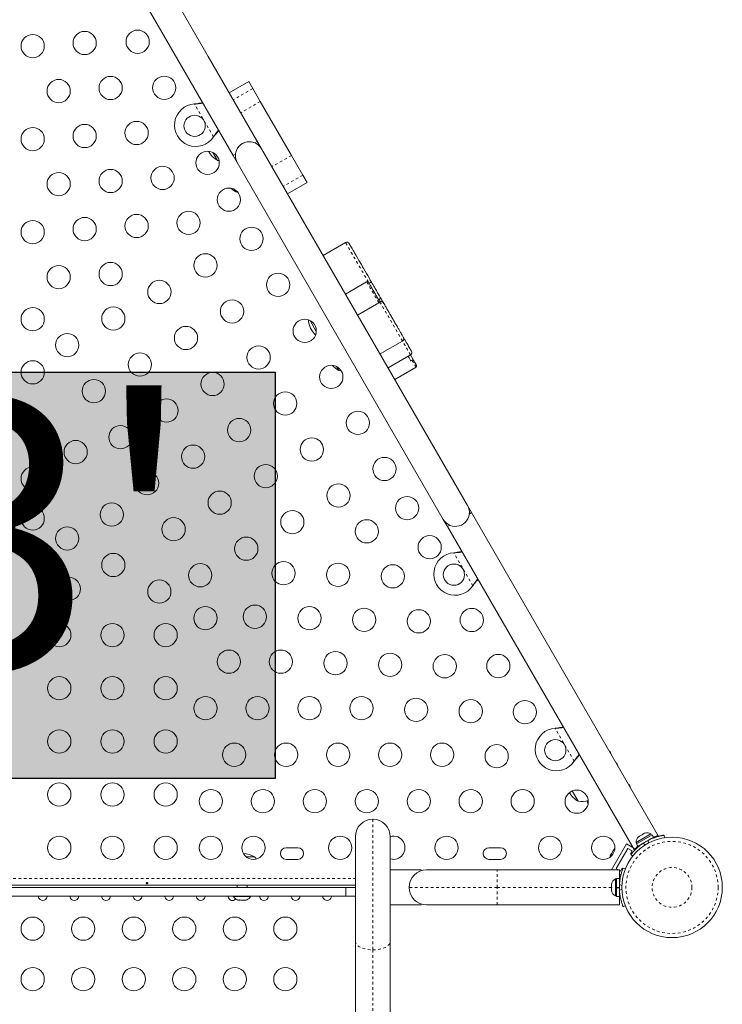
# Model space of a CAD drawing. Extents: x -66 to 378, y -9 to 483.
# Drawn here: x 259 to 285, y 156 to 193 of the extents above; entities that cross this region are included whole.
import ezdxf

# ---------------------------------------------------------------- set-up
doc = ezdxf.new("R2010")
doc.units = 0
doc.header["$LTSCALE"] = 0.125
doc.header["$MEASUREMENT"] = 0
doc.linetypes.add('PHANTOM', pattern=[0.5, 0.25, -0.05, 0.05, -0.05, 0.05, -0.05])
doc.layers.add('CONTOUR', color=7, linetype='CONTINUOUS')
doc.layers.add('HAUTEUR-PLATE-FORME', color=7, linetype='CONTINUOUS')
doc.styles.add('DIM', font='romans.shx')

msp = doc.modelspace()

# ---------------------------------------------------------------- hatches: boundary and pattern name
at = {"layer": 'HAUTEUR-PLATE-FORME', "true_color": 0xfcfcfc}
msp.add_hatch(color=7, dxfattribs=at).paths.add_polyline_path([(250.414, 180.16619), (268.64931, 180.16619), (268.64931, 164.885), (250.414, 164.885)])

# ---------------------------------------------------------------- linework, layer by layer
at = {"layer": 'CONTOUR', "linetype": 'Continuous', "lineweight": 15}
for p, q in [((261.00678, 198.82198), (267.06652, 188.32622)), ((267.97584, 188.85122), (262.26812, 198.73728)), ((268.13213, 188.58061), (266.13213, 192.04471)), ((267.65467, 191.10761), (266.91854, 190.68261)), ((267.65467, 191.10761), (267.80878, 190.84067)), ((267.80878, 190.84067), (268.08895, 190.3554)), ((265.61599, 190.2637), (265.64817, 190.26787)), ((265.61599, 190.2637), (265.64298, 190.26488)), ((268.08895, 190.3554), (269.25869, 188.32935)), ((266.35136, 189.04991), (266.33166, 189.02412)), ((266.34618, 189.04691), (266.33166, 189.02412)), ((267.97584, 188.85122), (267.88652, 188.79965)), ((275.88213, 175.15722), (268.13213, 188.58061)), ((266.47981, 188.14252), (266.30972, 188.43712)), ((267.15584, 188.37779), (267.06652, 188.32622)), ((267.06656, 188.32624), (267.22281, 188.05561)), ((269.25869, 188.32935), (269.6881, 187.58559)), ((266.47981, 188.14252), (266.53876, 188.13347)), ((267.22281, 188.05561), (274.97281, 174.63222)), ((269.6881, 187.58559), (269.84799, 187.30865)), ((269.11187, 186.88365), (269.84799, 187.30865)), ((267.16731, 186.95174), (267.10972, 187.05148)), ((271.29785, 185.04743), (270.45347, 184.55993)), ((272.09003, 183.57533), (271.28896, 183.11283)), ((272.54721, 182.78347), (271.74614, 182.32097)), ((272.58595, 182.81638), (272.59051, 182.80847)), ((272.71851, 182.78678), (272.72639, 182.77312)), ((270.19666, 181.70474), (269.95972, 182.11513)), ((272.59214, 180.85565), (273.43652, 181.34315)), ((272.89336, 180.33392), (273.73774, 180.82142)), ((273.83572, 180.6517), (273.73774, 180.82142)), ((273.75287, 180.59521), (273.79617, 180.62021)), ((271.04852, 180.22928), (270.95972, 180.38308)), ((273.14572, 179.89682), (273.9468, 180.35932)), ((276.03838, 174.88658), (275.88213, 175.15722)), ((275.94906, 174.83501), (276.03838, 174.88658)), ((283.05576, 162.73213), (276.03838, 174.88658)), ((274.97281, 174.63222), (275.12906, 174.36158)), ((275.12906, 174.36158), (275.21838, 174.41315)), ((275.12906, 174.36158), (282.14655, 162.20693)), ((275.36599, 173.37621), (275.39817, 173.38038)), ((275.36599, 173.37621), (275.39298, 173.37738)), ((276.10136, 172.16241), (276.08166, 172.13662)), ((276.09618, 172.15941), (276.08166, 172.13662)), ((279.17849, 166.77277), (279.21067, 166.77693)), ((279.17849, 166.77277), (279.20548, 166.77394)), ((279.91386, 165.55897), (279.89416, 165.53318)), ((279.90868, 165.55597), (279.89416, 165.53318)), ((280.04193, 164.02723), (279.81859, 164.41408)), ((271.66415, 158.75375), (271.66415, 162.69325)), ((272.97915, 162.69325), (272.97915, 158.75375)), ((282.78025, 162.79682), (282.22816, 162.47807)), ((282.82232, 162.76696), (282.23258, 162.42647)), ((282.87526, 162.67526), (282.28552, 162.33478)), ((282.33381, 162.70142), (282.31212, 162.6889)), ((282.35583, 162.71413), (282.32827, 162.68823)), ((282.32827, 162.68823), (282.33381, 162.70142)), ((282.34992, 162.71072), (282.33381, 162.70142)), ((282.35583, 162.71413), (282.34992, 162.71072)), ((282.44393, 162.765), (282.35583, 162.71413)), ((282.44393, 162.765), (282.46774, 162.77874)), ((282.47027, 162.77022), (282.44393, 162.765)), ((282.46774, 162.77874), (282.47581, 162.7834)), ((282.47581, 162.7834), (282.47027, 162.77022)), ((282.54403, 162.82279), (282.47581, 162.7834)), ((282.58023, 162.8337), (282.54403, 162.82279)), ((282.54403, 162.82279), (282.55389, 162.82848)), ((282.55389, 162.82848), (282.58023, 162.8337)), ((282.55569, 162.82952), (282.55389, 162.82848)), ((282.8037, 162.7562), (282.78025, 162.79682)), ((282.82232, 162.76696), (282.82273, 162.76719)), ((282.87526, 162.67526), (282.82232, 162.76696)), ((282.82273, 162.76719), (282.87567, 162.6755)), ((282.87526, 162.67526), (282.87567, 162.6755)), ((283.27605, 162.7537), (283.2772, 162.74549)), ((283.28051, 162.74597), (283.29327, 162.65489)), ((269.5004, 162.27853), (269.0629, 162.27853)), ((277.1254, 162.27853), (276.6879, 162.27853)), ((281.30185, 161.44765), (281.86435, 162.42192)), ((281.86435, 162.42192), (282.10146, 162.28503)), ((282.22816, 162.47807), (282.25161, 162.43745)), ((282.23258, 162.42647), (282.28552, 162.33478)), ((282.41821, 162.41139), (282.42353, 162.40218)), ((282.74777, 162.59059), (282.74297, 162.59889)), ((267.5521, 161.942), (267.8754, 161.942)), ((267.5521, 161.942), (267.7789, 161.942)), ((267.7789, 161.942), (267.8754, 161.942)), ((281.25203, 161.97598), (281.24133, 161.94014)), ((281.24133, 161.94014), (281.2472, 161.9676)), ((281.2472, 161.9676), (281.24665, 161.96665)), ((281.25203, 161.97598), (281.2472, 161.9676)), ((281.28967, 162.04117), (281.25203, 161.97598)), ((281.29743, 162.05461), (281.28967, 162.04117)), ((281.302, 162.04522), (281.28967, 162.04117)), ((281.29743, 162.05461), (281.30312, 162.06446)), ((281.30787, 162.07268), (281.302, 162.04522)), ((281.30312, 162.06446), (281.3077, 162.0724)), ((281.35944, 162.162), (281.30787, 162.07268)), ((281.38512, 162.18919), (281.35944, 162.162)), ((281.35944, 162.162), (281.36489, 162.17145)), ((281.36489, 162.17145), (281.3728, 162.18514)), ((281.38728, 162.21022), (281.3728, 162.18514)), ((281.3728, 162.18514), (281.38512, 162.18919)), ((281.4726, 161.4934), (281.9101, 162.25117)), ((281.9101, 162.25117), (282.07248, 162.15742)), ((282.07248, 162.15742), (282.00998, 162.04917)), ((282.00998, 162.04917), (282.03445, 162.03504)), ((282.09457, 161.96282), (282.02207, 162.01941)), ((282.17961, 162.23991), (282.20709, 162.22404)), ((269.0629, 161.84103), (269.5004, 161.84103)), ((276.6879, 161.84103), (277.1254, 161.84103)), ((274.13415, 161.442), (272.97915, 161.442)), ((274.13415, 161.442), (274.13415, 161.40881)), ((274.34415, 161.44324), (277.00045, 161.44324)), ((277.00045, 161.44324), (281.59415, 161.44324)), ((281.30185, 161.44765), (281.30947, 161.44324)), ((281.55947, 161.44324), (281.4726, 161.4934)), ((281.59415, 161.44324), (281.59415, 161.12647)), ((281.63498, 161.39965), (281.59415, 161.42322)), ((281.59415, 161.27888), (281.65025, 161.2465)), ((281.69748, 161.5079), (281.63498, 161.39965)), ((281.72703, 161.49084), (281.69748, 161.5079)), ((281.73554, 161.51231), (281.81541, 161.48)), ((271.66415, 160.87228), (247.39915, 160.87228)), ((271.30754, 160.78575), (247.75577, 160.78575)), ((267.21915, 160.87228), (267.21915, 160.78575)), ((267.59415, 160.78575), (267.59415, 160.87228)), ((271.30754, 160.78575), (271.66415, 160.78575)), ((271.30754, 160.45075), (271.30754, 160.78575)), ((281.30943, 160.93471), (281.30078, 160.89701)), ((281.30078, 160.91586), (281.30943, 160.93471)), ((281.30078, 160.92637), (281.30078, 160.91586)), ((281.30078, 160.89701), (281.30078, 160.91586)), ((281.30078, 160.89701), (281.30078, 160.8046)), ((281.30078, 160.8046), (281.30943, 160.78575)), ((281.30078, 160.7669), (281.30078, 160.8046)), ((281.30943, 160.78575), (281.30078, 160.7669)), ((281.48828, 161.1045), (281.44138, 161.1045)), ((281.44138, 161.1045), (281.44138, 160.467)), ((281.59415, 161.12647), (281.48828, 161.12647)), ((281.48828, 161.12647), (281.48828, 160.78575)), ((281.48828, 160.78575), (281.48828, 160.76777)), ((281.48828, 160.78575), (281.59415, 160.78575)), ((281.59415, 161.12647), (281.59415, 160.78575)), ((281.60374, 160.97325), (281.59415, 160.97325)), ((271.30754, 160.45075), (247.75577, 160.45075)), ((267.0879, 160.45075), (267.0879, 160.44685)), ((267.0879, 160.44685), (267.67457, 160.44685)), ((267.67457, 160.44685), (267.7254, 160.44685)), ((267.7254, 160.44685), (267.7254, 160.45075)), ((271.66415, 160.45075), (271.30754, 160.45075)), ((281.30078, 160.7669), (281.30078, 160.67449)), ((281.30078, 160.67449), (281.30943, 160.63679)), ((281.30078, 160.67449), (281.30078, 160.65564)), ((281.30078, 160.65564), (281.30078, 160.64512)), ((281.30943, 160.63679), (281.30078, 160.65564)), ((281.44138, 160.467), (281.48828, 160.467)), ((281.48828, 160.77559), (281.59415, 160.77559)), ((281.48828, 160.76777), (281.48828, 160.76893)), ((281.48828, 160.76777), (281.48828, 160.44502)), ((281.59415, 160.76777), (281.48828, 160.76777)), ((281.48828, 160.44502), (281.59415, 160.44502)), ((281.59415, 160.76777), (281.59415, 160.77559)), ((281.59415, 160.76777), (281.59415, 160.44502)), ((281.59415, 160.59825), (281.60478, 160.59825)), ((281.59415, 160.44502), (281.59415, 160.12824)), ((267.24757, 160.31143), (267.26654, 160.30625)), ((267.26654, 160.30625), (267.31531, 160.30625)), ((267.31347, 160.3149), (267.347, 160.30625)), ((267.31531, 160.30625), (267.31347, 160.3149)), ((267.31833, 160.30625), (267.31531, 160.30625)), ((267.31833, 160.31365), (267.31833, 160.30625)), ((267.32319, 160.30625), (267.31833, 160.30625)), ((267.32319, 160.31239), (267.32319, 160.30625)), ((267.32319, 160.30625), (267.3262, 160.30625)), ((267.347, 160.30625), (267.45358, 160.30625)), ((267.45358, 160.30625), (267.48526, 160.3149)), ((267.45358, 160.30625), (267.46631, 160.30625)), ((267.48416, 160.31086), (267.46631, 160.30625)), ((267.48526, 160.3149), (267.48711, 160.30625)), ((267.48711, 160.30625), (267.54492, 160.30625)), ((267.54492, 160.30625), (267.57845, 160.3149)), ((267.54492, 160.30625), (267.54677, 160.30625)), ((267.5527, 160.30787), (267.54677, 160.30625)), ((267.57845, 160.3149), (267.566, 160.3115)), ((272.97915, 160.1295), (274.13415, 160.1295)), ((274.13415, 160.16268), (274.13415, 160.1295)), ((277.00045, 160.12824), (274.34415, 160.12824)), ((281.59415, 160.12824), (277.00045, 160.12824)), ((281.81542, 160.09149), (281.73554, 160.05918)), ((271.66415, 131.02135), (271.66415, 158.75375)), ((272.97915, 158.75375), (272.97915, 131.02135))]:
    msp.add_line(p, q, dxfattribs=at)
at = {"layer": 'CONTOUR', "linetype": 'PHANTOM', "lineweight": 0}
for p, q in [((267.80878, 190.84067), (267.07266, 190.41567)), ((266.33166, 189.02412), (265.61599, 190.2637)), ((265.64298, 190.26488), (265.64817, 190.26787)), ((268.08895, 190.3554), (267.35283, 189.9304)), ((266.34618, 189.04691), (266.35136, 189.04991)), ((269.25869, 188.32935), (268.52257, 187.90435)), ((269.6881, 187.58559), (268.95198, 187.16059)), ((273.43495, 181.34585), (272.59051, 182.80847)), ((276.08166, 172.13662), (275.36599, 173.37621)), ((275.39298, 173.37738), (275.39817, 173.38038)), ((276.09618, 172.15941), (276.10136, 172.16241)), ((279.89416, 165.53318), (279.17849, 166.77277)), ((279.20548, 166.77394), (279.21067, 166.77693)), ((279.90868, 165.55597), (279.91386, 165.55897)), ((272.32165, 163.35075), (272.32165, 158.43613)), ((282.30371, 162.31064), (282.28871, 162.33662)), ((282.48829, 162.44835), (282.56794, 162.38618)), ((282.68995, 162.45662), (282.67593, 162.55668)), ((277.00045, 160.78574), (277.00045, 161.44324)), ((247.39915, 161.12278), (271.66415, 161.12278)), ((277.00045, 160.78574), (273.68665, 160.78574)), ((277.00045, 160.12824), (277.00045, 160.78574)), ((281.30078, 160.78574), (277.00045, 160.78574)), ((281.59415, 161.12278), (281.62414, 161.12278)), ((281.68469, 160.85868), (281.59719, 160.89407)), ((281.59719, 160.67741), (281.68469, 160.71281)), ((272.32165, 158.43613), (272.32165, 130.70373))]:
    msp.add_line(p, q, dxfattribs=at)
at = {"layer": 'CONTOUR', "linetype": 'Continuous', "lineweight": 15, "flags": 128}
for points in [[(266.98043, 187.09413), (267.06553, 187.02005), (267.16731, 186.95174)], [(267.16731, 186.95174), (267.23473, 186.94177), (267.24735, 186.94058)], [(272.01259, 181.87206), (271.9867, 181.90961), (271.97406, 181.92619)], [(272.0402, 181.81163), (272.03216, 181.83087), (272.01259, 181.87206)], [(271.04852, 180.22928), (271.11595, 180.2193), (271.13576, 180.21753)], [(275.88213, 175.15722), (275.91914, 175.0788), (275.94273, 174.99536), (275.95227, 174.90918), (275.94749, 174.8226), (275.92853, 174.73799), (275.8959, 174.65766), (275.8505, 174.58379), (275.79355, 174.5184), (275.72662, 174.46328), (275.65153, 174.41993), (275.57032, 174.38952), (275.48522, 174.3729), (275.39855, 174.37051), (275.31266, 174.38242), (275.22991, 174.40831), (275.15254, 174.44746), (275.08267, 174.49881), (275.02221, 174.56096), (274.97281, 174.63222), (274.97281, 174.63222)], [(281.25515, 165.86347), (281.22927, 165.90101), (281.21663, 165.9176)], [(281.28277, 165.80304), (281.27473, 165.82228), (281.25515, 165.86347)], [(281.51259, 165.41758), (281.4867, 165.45512), (281.47406, 165.47171)], [(281.5402, 165.35715), (281.53216, 165.37639), (281.51259, 165.41758)], [(281.98134, 164.60568), (281.95545, 164.64323), (281.94281, 164.65981)], [(282.00895, 164.54525), (282.00091, 164.56449), (281.98134, 164.60568)], [(280.38371, 164.0388), (280.39906, 163.97224), (280.41535, 163.91824)], [(267.94079, 161.85487), (267.91776, 161.88859), (267.8754, 161.942)], [(281.42383, 162.24389), (281.40808, 162.23098), (281.38728, 162.21022)]]:
    msp.add_lwpolyline(points, dxfattribs=at)
at = {"layer": 'CONTOUR', "linetype": 'PHANTOM', "lineweight": 0, "flags": 128}
for points in [[(271.66415, 158.75375), (271.67224, 158.70406), (271.69633, 158.6556), (271.73581, 158.60955), (271.78972, 158.56706), (271.85673, 158.52916), (271.93518, 158.49679), (272.02315, 158.47075), (272.11847, 158.45167), (272.21879, 158.44004), (272.32165, 158.43613)], [(272.32165, 158.43613), (272.4245, 158.44004), (272.52483, 158.45167), (272.62015, 158.47075), (272.70812, 158.49679), (272.78657, 158.52916), (272.85358, 158.56706), (272.90749, 158.60955), (272.94697, 158.6556), (272.97105, 158.70406), (272.97915, 158.75375)]]:
    msp.add_lwpolyline(points, dxfattribs=at)
at = {"layer": 'CONTOUR', "linetype": 'Continuous', "lineweight": 15}
for centre, radius in [((263.47843, 192.60549), 0.4375), ((259.53165, 192.4415), 0.4375), ((261.48581, 192.5568), 0.4375), ((260.50873, 190.74915), 0.4375), ((262.46289, 190.86445), 0.4375), ((264.47843, 190.87344), 0.4375), ((265.62092, 189.44016), 0.4), ((259.53165, 188.9415), 0.4375), ((261.48581, 189.0568), 0.4375), ((263.43997, 189.17209), 0.4375), ((266.10968, 188.04803), 0.4375), ((264.41705, 187.47974), 0.4375), ((260.50873, 187.24915), 0.4375), ((262.46289, 187.36445), 0.4375), ((266.90968, 186.66239), 0.4375), ((261.48581, 185.5568), 0.4375), ((263.43997, 185.67209), 0.4375), ((265.39414, 185.78739), 0.4375), ((259.53165, 185.4415), 0.4375), ((267.75968, 185.19015), 0.4375), ((266.02763, 184.19015), 0.4375), ((260.50873, 183.74915), 0.4375), ((262.46289, 183.86445), 0.4375), ((268.75968, 183.4581), 0.4375), ((264.29558, 183.19015), 0.4375), ((267.02763, 182.4581), 0.4375), ((259.53165, 182.16619), 0.4375), ((262.56353, 182.19015), 0.4375), ((269.75968, 181.72604), 0.4375), ((260.83148, 181.19015), 0.4375), ((265.29558, 181.4581), 0.4375), ((268.02763, 180.72604), 0.4375), ((263.56353, 180.4581), 0.4375), ((259.53165, 180.16619), 0.4375), ((270.75968, 179.99399), 0.4375), ((266.29558, 179.72604), 0.4375), ((261.83148, 179.4581), 0.4375), ((269.02763, 178.99399), 0.4375), ((264.56353, 178.72604), 0.4375), ((259.53165, 178.16619), 0.4375), ((271.75968, 178.26194), 0.4375), ((267.29558, 177.99399), 0.4375), ((262.83148, 177.72604), 0.4375), ((261.1472, 177.16619), 0.4375), ((270.02763, 177.26194), 0.4375), ((265.56353, 176.99399), 0.4375), ((272.75968, 176.52989), 0.4375), ((259.53165, 176.16619), 0.4375), ((263.83148, 175.99399), 0.4375), ((268.29558, 176.26194), 0.4375), ((266.56353, 175.26194), 0.4375), ((271.02763, 175.52989), 0.4375), ((262.50449, 174.8153), 0.4375), ((273.60968, 175.05765), 0.4375), ((259.53165, 174.66619), 0.4375), ((269.29558, 174.52989), 0.4375), ((264.83148, 174.26194), 0.4375), ((272.09414, 174.18265), 0.4375), ((260.83069, 173.91619), 0.4375), ((267.56353, 173.52989), 0.4375), ((274.45968, 173.58541), 0.4375), ((262.56274, 172.91619), 0.4375), ((268.9632, 172.60559), 0.4375), ((265.83148, 172.52989), 0.4375), ((271.01721, 172.54794), 0.4375), ((273.07122, 172.4903), 0.4375), ((275.37092, 172.55266), 0.4), ((260.88894, 172.01708), 0.4375), ((264.29479, 171.91619), 0.4375), ((266.02684, 170.91619), 0.4375), ((267.88627, 170.97089), 0.4375), ((269.94028, 170.91324), 0.4375), ((271.99429, 170.85559), 0.4375), ((274.0483, 170.79794), 0.4375), ((276.04093, 170.8466), 0.4375), ((260.53165, 170.27853), 0.4375), ((262.53165, 170.27853), 0.4375), ((264.53165, 170.27853), 0.4375), ((266.90919, 169.27853), 0.4375), ((268.86335, 169.27853), 0.4375), ((270.91736, 169.22089), 0.4375), ((272.97137, 169.16324), 0.4375), ((275.02538, 169.10559), 0.4375), ((277.04093, 169.11455), 0.4375), ((260.53165, 168.27853), 0.4375), ((262.53165, 168.27853), 0.4375), ((264.53165, 168.27853), 0.4375), ((266.03196, 167.52853), 0.4375), ((267.98612, 167.52853), 0.4375), ((269.94028, 167.52853), 0.4375), ((271.89444, 167.52853), 0.4375), ((273.94845, 167.47089), 0.4375), ((276.00246, 167.41324), 0.4375), ((278.04093, 167.3825), 0.4375), ((260.53165, 166.27853), 0.4375), ((262.53165, 166.27853), 0.4375), ((264.53165, 166.27853), 0.4375), ((279.18342, 165.94922), 0.4), ((267.10889, 165.77853), 0.4375), ((269.06305, 165.77853), 0.4375), ((271.01721, 165.77853), 0.4375), ((272.97137, 165.77853), 0.4375), ((274.92553, 165.77853), 0.4375), ((276.97954, 165.72089), 0.4375), ((260.53165, 164.27853), 0.4375), ((262.53165, 164.27853), 0.4375), ((264.53165, 164.27853), 0.4375), ((266.23165, 164.02853), 0.4375), ((268.18581, 164.02853), 0.4375), ((270.13997, 164.02853), 0.4375), ((272.09414, 164.02853), 0.4375), ((274.0483, 164.02853), 0.4375), ((276.00246, 164.02853), 0.4375), ((277.95662, 164.02853), 0.4375), ((279.9877, 164.01059), 0.4375), ((260.53165, 162.27853), 0.4375), ((262.53165, 162.27853), 0.4375), ((264.53165, 162.27853), 0.4375), ((266.23165, 162.27853), 0.4375), ((267.83165, 162.27853), 0.4375), ((271.09415, 162.27853), 0.4375), ((275.09415, 162.27853), 0.4375), ((278.9877, 162.27853), 0.4375), ((280.9877, 162.27853), 0.4375), ((283.57328, 160.78575), 1.89), ((259.53165, 159.23225), 0.4375), ((261.43165, 159.23225), 0.4375), ((263.33165, 159.23225), 0.4375), ((265.23165, 159.23225), 0.4375), ((267.13165, 159.23225), 0.4375), ((269.03165, 159.23225), 0.4375), ((259.53165, 157.33225), 0.4375), ((261.43165, 157.33225), 0.4375), ((263.33165, 157.33225), 0.4375), ((265.23165, 157.33225), 0.4375), ((267.13165, 157.33225), 0.4375), ((269.03165, 157.33225), 0.4375)]:
    msp.add_circle(centre, radius, dxfattribs=at)
at = {"layer": 'CONTOUR', "linetype": 'PHANTOM', "lineweight": 0}
for radius in [1.73415, 0.74728]:
    msp.add_circle((283.57328, 160.78575), radius, dxfattribs=at)
at = {"layer": 'CONTOUR', "linetype": 'Continuous', "lineweight": 15}
for centre, radius, start, end in [((265.66422, 189.46516), 0.8, 93.456637, 326.543363), ((267.67747, 188.31811), 0.525, 30, 210), ((267.67743, 188.31809), 0.525, 99.069765, 173.470393), ((266.95246, 188.95668), 0.94141, 210.095512, 239.862834), ((271.34785, 184.96083), 0.1, 29.994344, 120.393963), ((272.11503, 183.53203), 0.05, 29.999705, 120.957762), ((272.63109, 182.73819), 0.1, 29.999997, 120.192848), ((270.83367, 182.23422), 0.94141, 185.652813, 224.990379), ((273.38652, 181.42975), 0.1, 300.284844, 30.000666), ((273.68774, 180.90802), 0.1, 300.02982, 29.991481), ((271.52117, 181.04343), 0.94141, 220.758918, 239.862834), ((273.9218, 180.40262), 0.05, 300.169781, 29.967615), ((275.41422, 172.57766), 0.8, 93.456637, 326.543363), ((279.22672, 165.97422), 0.8, 93.456637, 326.543363), ((280.51459, 164.84138), 0.94141, 211.466376, 239.862834), ((280.18757, 164.7789), 0.76565, 259.034755, 287.938084), ((272.32165, 162.69325), 0.6575, 90, 180), ((272.32165, 162.69325), 0.6575, 0, 90), ((273.09415, 162.27853), 0.4375, 30, 105.245991), ((282.48116, 162.49945), 0.2539, 131.741076, 184.829342), ((282.63524, 162.58841), 0.2539, 55.170658, 108.258924), ((269.0629, 162.05978), 0.21875, 90, 270), ((269.5004, 162.05978), 0.21875, 270, 90), ((273.09415, 162.27853), 0.4375, 254.759643, 30), ((276.6879, 162.05978), 0.21875, 90, 270), ((277.1254, 162.05978), 0.21875, 270, 90), ((283.54934, 160.82722), 1.9375, 116.794751, 123.205249), ((267.40665, 161.12559), 0.94141, 60.137166, 87.408059), ((274.34415, 160.78574), 0.6575, 90, 180), ((274.34415, 160.78574), 0.6575, 180, 270), ((281.54937, 160.87471), 0.2539, 115.170658, 168.258924), ((283.53165, 160.78574), 1.9375, 176.794751, 183.205249), ((267.3177, 160.55484), 0.2539, 205.170658, 250.848182), ((267.49561, 160.55484), 0.2539, 289.641275, 334.829342), ((281.54937, 160.69679), 0.2539, 191.741076, 244.829342), ((267.3177, 160.55484), 0.2539, 250.848182, 253.926422), ((267.49561, 160.55484), 0.2539, 286.14743, 289.641275)]:
    msp.add_arc(centre, radius, start, end, dxfattribs=at)
at = {"layer": 'CONTOUR', "linetype": 'PHANTOM', "lineweight": 0}
for centre, radius, start, end in [((272.30033, 183.36016), 0.19619, 97.380236, 127.185653), ((272.64077, 182.72285), 0.09928, 30.42145, 120.415339)]:
    msp.add_arc(centre, radius, start, end, dxfattribs=at)
at = {"layer": 'CONTOUR', "linetype": 'Continuous', "lineweight": 15}
for centre, end_param in [((259.91165, 160.55575), 7.44684701), ((261.09965, 160.55575), 7.44684701), ((262.28765, 160.55575), 7.44684701), ((263.47565, 160.55575), 7.44684701), ((264.66365, 160.55575), 7.44684701), ((265.85165, 160.55575), 7.44684701), ((267.03965, 160.55575), 6.99218864), ((268.22765, 160.55575), 7.44684701), ((269.41565, 160.55575), 7.44684701), ((270.60365, 160.55575), 7.44684701)]:
    msp.add_ellipse(centre, major_axis=(0, -0.26517), ratio=0.70710678, start_param=5.1195236, end_param=end_param, dxfattribs=at)
for points, knots in [([(265.64298, 190.26488), (265.69416, 190.26767), (265.79284, 190.27307), (265.88526, 190.28805), (265.92974, 190.29526)], [0, 0, 0, 0, 0.51863327, 1, 1, 1, 1]), ([(265.64817, 190.26787), (265.70963, 190.2762), (265.80258, 190.28879), (265.88897, 190.30851), (265.91824, 190.31519)], [0, 0, 0, 0, 0.66122927, 1, 1, 1, 1]), ([(266.5156, 189.28053), (266.49018, 189.24884), (266.4317, 189.17591), (266.37707, 189.0935), (266.34618, 189.04691)], [0, 0, 0, 0, 0.43455765, 1, 1, 1, 1]), ([(266.52676, 189.2612), (266.52293, 189.25707), (266.49294, 189.22469), (266.43409, 189.15401), (266.38007, 189.08602), (266.35136, 189.04991)], [0, 0, 0, 0, 0.06420179, 0.50288868, 1, 1, 1, 1]), ([(271.43587, 185.00836), (271.43541, 185.00916), (271.43263, 185.01398), (271.44686, 184.98933), (271.47777, 184.9358), (271.52114, 184.86067), (271.57423, 184.76871), (271.63754, 184.65906), (271.74443, 184.47393), (271.89203, 184.21828), (272.08145, 183.89018), (272.2106, 183.66649), (272.27513, 183.55473)], [0, 0, 0, 0, 0.01069113, 0.06422893, 0.12777442, 0.18794001, 0.24825508, 0.3297072, 0.41123415, 0.60709782, 0.80368667, 1, 1, 1, 1]), ([(272.16058, 183.55313), (272.15991, 183.5543), (272.1577, 183.55812), (272.16688, 183.54223), (272.18253, 183.51512), (272.20725, 183.4723), (272.23816, 183.41876), (272.27404, 183.35661), (272.31428, 183.28691), (272.36823, 183.19348), (272.42377, 183.09727), (272.47584, 183.00708), (272.51463, 182.9399), (272.55168, 182.87573), (272.57451, 182.83618), (272.58595, 182.81638)], [0, 0, 0, 0, 0.03352909, 0.10879754, 0.18417052, 0.27310557, 0.3620818, 0.43803954, 0.52486067, 0.61159011, 0.73989591, 0.80446692, 0.86903086, 0.93441605, 1, 1, 1, 1]), ([(272.27513, 183.55473), (272.31157, 183.49161), (272.37915, 183.37455), (272.46349, 183.22847), (272.52553, 183.12103), (272.56712, 183.04899), (272.58985, 183.00961), (272.59947, 182.99296)], [0, 0, 0, 0, 0.32951443, 0.61111179, 0.75374028, 0.89581984, 1, 1, 1, 1]), ([(272.54265, 182.89136), (272.55206, 182.89755), (272.57088, 182.90993), (272.59166, 182.93379), (272.60381, 182.95825), (272.60538, 182.97812), (272.6018, 182.98883), (272.59964, 182.99265), (272.59947, 182.99296)], [0, 0, 0, 0, 0.21459264, 0.42918418, 0.64380742, 0.85849736, 0.98877925, 1, 1, 1, 1]), ([(272.58595, 182.81638), (272.58596, 182.81513), (272.58598, 182.81262), (272.57901, 182.80529), (272.56787, 182.7965), (272.55635, 182.78885), (272.54933, 182.78472), (272.54721, 182.78347)], [0, 0, 0, 0, 0.23582122, 0.47193655, 0.69878443, 0.9092807, 1, 1, 1, 1]), ([(272.59947, 182.99296), (272.61073, 182.97346), (272.63248, 182.93577), (272.65566, 182.89563), (272.68064, 182.85236), (272.70128, 182.81662), (272.71297, 182.79636), (272.71738, 182.78873), (272.71714, 182.78915), (272.71632, 182.79056), (272.71628, 182.79064)], [0, 0, 0, 0, 0.079665794, 0.153956044, 0.228447845, 0.400042648, 0.57321066, 0.746366773, 0.986622159, 1, 1, 1, 1]), ([(272.72639, 182.77312), (272.74002, 182.74951), (272.7673, 182.70226), (272.80775, 182.63221), (272.85058, 182.55802), (272.88696, 182.49501), (272.92326, 182.43214), (272.95355, 182.37967), (272.98141, 182.33141), (273.01678, 182.27014), (273.06304, 182.19002), (273.11036, 182.10807), (273.15512, 182.03055), (273.20754, 181.93975), (273.26648, 181.83766), (273.32881, 181.7297), (273.38357, 181.63485), (273.42705, 181.55955), (273.45702, 181.50763), (273.47212, 181.48149), (273.4719, 181.48186), (273.47183, 181.48198)], [0, 0, 0, 0, 0.14217386, 0.28447079, 0.35558418, 0.42710618, 0.47437275, 0.49799258, 0.52200191, 0.54811403, 0.57448843, 0.60438748, 0.63143327, 0.65913902, 0.7101533, 0.76249405, 0.81752654, 0.8736723, 0.92371241, 0.97500015, 1, 1, 1, 1]), ([(273.47872, 181.47005), (273.49623, 181.43973), (273.53322, 181.37565), (273.59055, 181.27636), (273.64699, 181.1786), (273.69446, 181.09637), (273.73591, 181.02458), (273.7605, 180.98199), (273.77257, 180.96109), (273.77362, 180.95926), (273.77413, 180.95838)], [0, 0, 0, 0, 0.146464443, 0.30950904, 0.41941751, 0.54254092, 0.665046999, 0.816673995, 0.911432703, 1, 1, 1, 1]), ([(273.65114, 180.77142), (273.65652, 180.76209), (273.68583, 180.71133), (273.71886, 180.65411), (273.74468, 180.6094), (273.75287, 180.59521)], [0, 0, 0, 0, 0.133176055, 0.724938787, 1, 1, 1, 1]), ([(273.79617, 180.62021), (273.79964, 180.62225), (273.80655, 180.62632), (273.81682, 180.63288), (273.82753, 180.64042), (273.83557, 180.6476), (273.83567, 180.65029), (273.83572, 180.6517)], [0, 0, 0, 0, 0.111482556, 0.222109435, 0.396386566, 0.682422217, 1, 1, 1, 1]), ([(273.83572, 180.6517), (273.84978, 180.62736), (273.87803, 180.57843), (273.90973, 180.52352), (273.93461, 180.48043), (273.95214, 180.45007), (273.96315, 180.43098), (273.96414, 180.42928), (273.9646, 180.42848)], [0, 0, 0, 0, 0.170713876, 0.343120495, 0.510420555, 0.678822066, 0.850631656, 1, 1, 1, 1]), ([(275.39298, 173.37738), (275.44416, 173.38018), (275.54284, 173.38557), (275.63526, 173.40056), (275.67974, 173.40777)], [0, 0, 0, 0, 0.51863327, 1, 1, 1, 1]), ([(275.39817, 173.38038), (275.45963, 173.3887), (275.55258, 173.4013), (275.63897, 173.42102), (275.66824, 173.4277)], [0, 0, 0, 0, 0.66122927, 1, 1, 1, 1]), ([(276.2656, 172.39304), (276.24018, 172.36135), (276.1817, 172.28841), (276.12707, 172.20601), (276.09618, 172.15941)], [0, 0, 0, 0, 0.43455765, 1, 1, 1, 1]), ([(276.27676, 172.3737), (276.27293, 172.36957), (276.24294, 172.33719), (276.18409, 172.26652), (276.13007, 172.19853), (276.10136, 172.16241)], [0, 0, 0, 0, 0.06420179, 0.50288868, 1, 1, 1, 1]), ([(279.20548, 166.77394), (279.25666, 166.77674), (279.35534, 166.78213), (279.44776, 166.79711), (279.49224, 166.80433)], [0, 0, 0, 0, 0.51863327, 1, 1, 1, 1]), ([(279.21067, 166.77693), (279.27213, 166.78526), (279.36508, 166.79785), (279.45147, 166.81757), (279.48074, 166.82425)], [0, 0, 0, 0, 0.66122927, 1, 1, 1, 1]), ([(280.0781, 165.7896), (280.05268, 165.7579), (279.9942, 165.68497), (279.93957, 165.60257), (279.90868, 165.55597)], [0, 0, 0, 0, 0.43455765, 1, 1, 1, 1]), ([(280.08926, 165.77026), (280.08543, 165.76613), (280.05544, 165.73375), (279.99659, 165.66307), (279.94257, 165.59508), (279.91386, 165.55897)], [0, 0, 0, 0, 0.06420179, 0.50288868, 1, 1, 1, 1]), ([(282.67593, 162.55668), (282.70698, 162.57176), (282.76994, 162.60234), (282.86465, 162.64055), (282.95692, 162.67273), (283.04132, 162.69753), (283.11641, 162.71617), (283.17903, 162.72928), (283.22834, 162.73811), (283.2703, 162.7446), (283.27666, 162.74546), (283.28051, 162.74597)], [0, 0, 0, 0, 0.104351764, 0.211619378, 0.316014024, 0.423604066, 0.525353672, 0.63000006, 0.732794379, 0.838478335, 1, 1, 1, 1]), ([(282.74333, 162.59827), (282.7509, 162.60188), (282.78998, 162.62051), (282.86112, 162.64843), (282.95286, 162.68059), (283.03764, 162.70547), (283.11226, 162.72395), (283.17487, 162.73707), (283.22496, 162.74602), (283.24549, 162.74917), (283.25576, 162.75075)], [0, 0, 0, 0, 0.03353983, 0.17309365, 0.31291156, 0.4527251, 0.5888506, 0.72498849, 0.86249156, 1, 1, 1, 1]), ([(282.87481, 162.67604), (282.88065, 162.67822), (282.90841, 162.68862), (282.95065, 162.70209), (282.99817, 162.71649), (283.0325, 162.72589), (283.05286, 162.73117), (283.05436, 162.73154), (283.05503, 162.73171)], [0, 0, 0, 0, 0.05139294, 0.24466726, 0.44346276, 0.63776999, 0.83806102, 1, 1, 1, 1]), ([(282.02207, 162.01941), (282.02309, 162.02073), (282.02516, 162.0234), (282.04204, 162.04473), (282.06938, 162.078), (282.10767, 162.12218), (282.15724, 162.17554), (282.21641, 162.2343), (282.28537, 162.29657), (282.3741, 162.3698), (282.44557, 162.41896), (282.48829, 162.44835)], [0, 0, 0, 0, 0.1046308, 0.21229052, 0.31692305, 0.42461393, 0.52873339, 0.6359768, 0.73828824, 0.84359296, 1, 1, 1, 1]), ([(282.14655, 162.20693), (282.14752, 162.20793), (282.14949, 162.20996), (282.16549, 162.22617), (282.19078, 162.25111), (282.22656, 162.28455), (282.25845, 162.31358), (282.28079, 162.33194), (282.28511, 162.33549)], [0, 0, 0, 0, 0.18778832, 0.38115536, 0.56890758, 0.76187224, 0.954, 1, 1, 1, 1]), ([(281.59719, 160.89407), (281.59965, 160.9285), (281.60465, 160.99832), (281.61891, 161.09945), (281.63717, 161.19544), (281.6579, 161.28093), (281.67931, 161.35529), (281.69926, 161.41607), (281.71627, 161.46319), (281.73162, 161.50278), (281.73407, 161.50872), (281.73554, 161.51231)], [0, 0, 0, 0, 0.10435176, 0.21161938, 0.31601402, 0.42360407, 0.52535367, 0.63000006, 0.73279438, 0.83847833, 1, 1, 1, 1]), ([(263.83998, 160.92594), (263.83656, 160.92545), (263.82972, 160.92448), (263.81921, 160.92578), (263.80998, 160.92903), (263.80295, 160.93423), (263.79896, 160.9409), (263.79849, 160.9484), (263.80155, 160.95587), (263.80779, 160.96243), (263.81655, 160.96721), (263.82685, 160.96948), (263.83749, 160.96891), (263.84728, 160.96561), (263.85516, 160.96006), (263.86025, 160.953), (263.86193, 160.94539), (263.86005, 160.93814), (263.85482, 160.93204), (263.8477, 160.92792), (263.84221, 160.92651), (263.83998, 160.92594)], [0, 0, 0, 0, 0.05327947, 0.10656085, 0.15986459, 0.21353286, 0.26735863, 0.3208905, 0.37413831, 0.42754768, 0.48131602, 0.53508539, 0.58848868, 0.64173222, 0.69526905, 0.74909616, 0.80275937, 0.85606342, 0.90936911, 0.96303209, 1, 1, 1, 1]), ([(281.73554, 160.05918), (281.73492, 160.06072), (281.73364, 160.06386), (281.7236, 160.08914), (281.70846, 160.12945), (281.68934, 160.1847), (281.66792, 160.25431), (281.64661, 160.33493), (281.62717, 160.42578), (281.60812, 160.53924), (281.60127, 160.62573), (281.59719, 160.67741)], [0, 0, 0, 0, 0.1046308, 0.21229052, 0.31692305, 0.42461393, 0.52873339, 0.6359768, 0.73828824, 0.84359296, 1, 1, 1, 1])]:
    msp.add_open_spline(points, degree=3, knots=knots, dxfattribs=at)
at = {"layer": 'CONTOUR', "linetype": 'PHANTOM', "lineweight": 0}
for points, knots in [([(272.15413, 183.5643), (272.11435, 183.63321), (272.02536, 183.78734), (271.88851, 184.02437), (271.74374, 184.27512), (271.6227, 184.48478), (271.52606, 184.65215), (271.45831, 184.7695), (271.40041, 184.86979), (271.35052, 184.95619), (271.3133, 185.02066), (271.29552, 185.05147), (271.2991, 185.04526), (271.2997, 185.04422)], [0, 0, 0, 0, 0.11599632, 0.25945454, 0.4049204, 0.55133206, 0.63347073, 0.71621298, 0.78007106, 0.84502635, 0.9192359, 0.98649363, 1, 1, 1, 1]), ([(272.54721, 182.78347), (272.54721, 182.78347), (272.52555, 182.82099), (272.48872, 182.88478), (272.43507, 182.9777), (272.39185, 183.05255), (272.34911, 183.12659), (272.30428, 183.20423), (272.25789, 183.28458), (272.21458, 183.35961), (272.17603, 183.42637), (272.14293, 183.4837), (272.1164, 183.52966), (272.09936, 183.55918), (272.08932, 183.57656), (272.09179, 183.57228), (272.09256, 183.57095)], [0, 0, 0, 0, 0.00000182, 0.11760219, 0.18355719, 0.25157888, 0.316759, 0.38356357, 0.4696764, 0.55826437, 0.6340619, 0.72194356, 0.81184778, 0.88745201, 0.96498513, 1, 1, 1, 1]), ([(273.73751, 180.82181), (273.73691, 180.82284), (273.73567, 180.825), (273.72411, 180.84502), (273.70663, 180.8753), (273.67941, 180.92244), (273.64358, 180.98451), (273.60228, 181.05604), (273.55972, 181.12976), (273.51254, 181.21147), (273.46829, 181.28812), (273.44573, 181.3272), (273.4361, 181.34388)], [0, 0, 0, 0, 0.10051412, 0.21077753, 0.29938167, 0.3903534, 0.54203042, 0.61973339, 0.70027735, 0.83729049, 0.93055569, 1, 1, 1, 1]), ([(273.94635, 180.36009), (273.94592, 180.36083), (273.945, 180.36244), (273.93415, 180.38121), (273.91633, 180.41208), (273.88899, 180.45944), (273.85135, 180.52463), (273.81465, 180.58821), (273.79617, 180.62021)], [0, 0, 0, 0, 0.13661926, 0.29421939, 0.45510105, 0.6170673, 0.8072507, 1, 1, 1, 1])]:
    msp.add_open_spline(points, degree=3, knots=knots, dxfattribs=at)
at = {"layer": 'HAUTEUR-PLATE-FORME', "color": 0}
msp.add_lwpolyline([(250.414, 180.16619), (268.64931, 180.16619), (268.64931, 164.885), (250.414, 164.885)], close=True, dxfattribs=at)

# ---------------------------------------------------------------- texts
at = {"layer": 'HAUTEUR-PLATE-FORME', "color": 7, "insert": (259.88759, 172.76326), "char_height": 10.14, "width": 19.027177, "attachment_point": 5, "style": 'DIM'}
msp.add_mtext("{3'}", dxfattribs=at)

doc.saveas('drawing.dxf')
